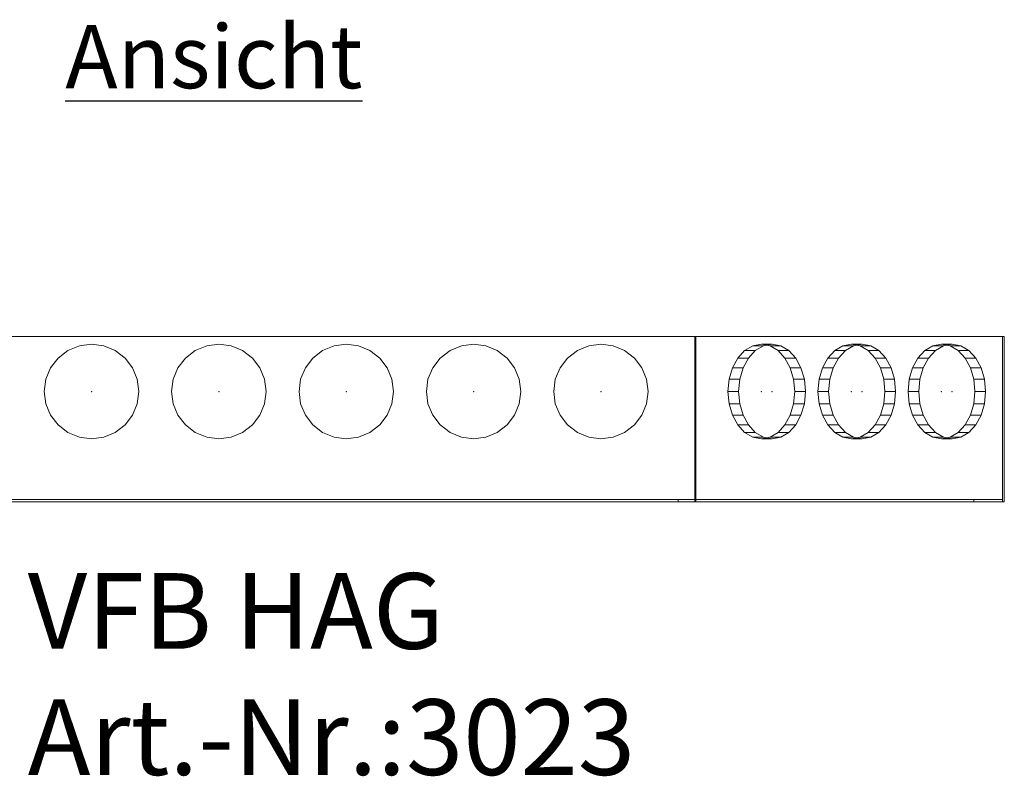
# Model space of a CAD drawing. Extents: x 466 to 26174, y 125 to 7187.
# Drawn here: x 9711 to 10492, y 1820 to 2420 of the extents above; entities that cross this region are included whole.
import ezdxf

# ---------------------------------------------------------------- set-up
doc = ezdxf.new("R2010")
doc.units = 0
doc.header["$LTSCALE"] = 100
for name, color, linetype, lineweight, true_color in [('L_Bauteil', 7, 'Continuous', 15, 0xababab), ('L_Zuluft', 6, 'Continuous', 15, 0xff00ff), ('Nova-DefPoints-Lueftung', 7, 'Continuous', 0, 0xc0c0c0)]:
    doc.layers.add(name, color=color, linetype=linetype, lineweight=lineweight, true_color=true_color)
doc.layers.add('X_SKOPF', color=7, linetype='Continuous', lineweight=25)
doc.styles.get("Standard").update_dxf_attribs({"font": 'arial.ttf'})

msp = doc.modelspace()

# ---------------------------------------------------------------- linework, layer by layer
at = {"layer": 'L_Bauteil', "linetype": 'Continuous'}
for points in [[(9490.36, 2168.8, -228.7), (10247.01, 2168.8, -228.7), (10247.01, 2037.8, -228.7), (9490.36, 2037.8, -228.7)], [(10246.19, 2168.8, -226.7), (9491.19, 2168.8, -226.7), (9491.19, 2037.8, -226.7), (10246.19, 2037.8, -226.7)], [(10490.14, 2168.8, 17.25), (10246.19, 2168.8, -226.7), (10246.19, 2037.8, -226.7), (10490.14, 2037.8, 17.25)], [(10247.01, 2168.8, -228.7), (10491.55, 2168.8, 15.83), (10491.55, 2037.8, 15.83), (10247.01, 2037.8, -228.7)], [(10491.55, 2168.8, 15.83), (10490.14, 2168.8, 17.25), (10490.14, 2037.8, 17.25), (10491.55, 2037.8, 15.83)], [(9491.19, 2039.8, -226.7), (10246.19, 2039.8, -226.7), (10246.19, 2037.8, -226.7), (9491.19, 2037.8, -226.7)], [(10232.93, 2039.8, -194.7), (9504.44, 2039.8, -194.7), (9504.44, 2037.8, -194.7), (10232.93, 2037.8, -194.7)], [(10467.51, 2039.8, 39.87), (10232.93, 2039.8, -194.7), (10232.93, 2037.8, -194.7), (10467.51, 2037.8, 39.87)], [(10246.19, 2039.8, -226.7), (10490.14, 2039.8, 17.25), (10490.14, 2037.8, 17.25), (10246.19, 2037.8, -226.7)], [(10490.14, 2039.8, 17.25), (10467.51, 2039.8, 39.87), (10467.51, 2037.8, 39.87), (10490.14, 2037.8, 17.25)]]:
    msp.add_3dface(points, dxfattribs=at)
for points, invisible_edges in [([(9490.36, 2168.8, -228.7), (9491.19, 2168.8, -226.7), (10247.01, 2168.8, -228.7)], 7), ([(9491.19, 2168.8, -226.7), (10246.19, 2168.8, -226.7), (10247.01, 2168.8, -228.7)], 14), ([(10246.19, 2168.8, -226.7), (10490.14, 2168.8, 17.25), (10247.01, 2168.8, -228.7)], 14), ([(10490.14, 2168.8, 17.25), (10491.55, 2168.8, 15.83), (10247.01, 2168.8, -228.7)], 12), ([(9491.19, 2039.8, -226.7), (9504.44, 2039.8, -194.7), (10246.19, 2039.8, -226.7)], 7), ([(9504.44, 2039.8, -194.7), (10232.93, 2039.8, -194.7), (10246.19, 2039.8, -226.7)], 14), ([(10232.93, 2039.8, -194.7), (10467.51, 2039.8, 39.87), (10246.19, 2039.8, -226.7)], 14), ([(10467.51, 2039.8, 39.87), (10490.14, 2039.8, 17.25), (10246.19, 2039.8, -226.7)], 12), ([(10247.01, 2037.8, -228.7), (9491.19, 2037.8, -226.7), (9490.36, 2037.8, -228.7)], 7), ([(10246.19, 2037.8, -226.7), (9504.44, 2037.8, -194.7), (9491.19, 2037.8, -226.7)], 7), ([(10247.01, 2037.8, -228.7), (10246.19, 2037.8, -226.7), (9491.19, 2037.8, -226.7)], 13), ([(10246.19, 2037.8, -226.7), (10232.93, 2037.8, -194.7), (9504.44, 2037.8, -194.7)], 13), ([(10246.19, 2037.8, -226.7), (10467.51, 2037.8, 39.87), (10232.93, 2037.8, -194.7)], 13), ([(10246.19, 2037.8, -226.7), (10490.14, 2037.8, 17.25), (10467.51, 2037.8, 39.87)], 12), ([(10247.01, 2037.8, -228.7), (10490.14, 2037.8, 17.25), (10246.19, 2037.8, -226.7)], 13), ([(10247.01, 2037.8, -228.7), (10491.55, 2037.8, 15.83), (10490.14, 2037.8, 17.25)], 12)]:
    msp.add_3dface(points, dxfattribs=dict(at, invisible_edges=invisible_edges))
at = {"layer": 'L_Zuluft', "linetype": 'Continuous'}
for points in [[(9748.94, 2157.77, -232.7), (9741.17, 2151.81, -232.7), (9741.17, 2151.81, -220.7), (9748.94, 2157.77, -220.7)], [(9757.98, 2161.52, -232.7), (9748.94, 2157.77, -232.7), (9748.94, 2157.77, -220.7), (9757.98, 2161.52, -220.7)], [(9767.69, 2162.8, -232.7), (9757.98, 2161.52, -232.7), (9757.98, 2161.52, -220.7), (9767.69, 2162.8, -220.7)], [(9777.39, 2161.52, -232.7), (9767.69, 2162.8, -232.7), (9767.69, 2162.8, -220.7), (9777.39, 2161.52, -220.7)], [(9786.44, 2157.77, -232.7), (9777.39, 2161.52, -232.7), (9777.39, 2161.52, -220.7), (9786.44, 2157.77, -220.7)], [(9794.2, 2151.81, -232.7), (9786.44, 2157.77, -232.7), (9786.44, 2157.77, -220.7), (9794.2, 2151.81, -220.7)], [(9849.94, 2157.77, -232.7), (9842.17, 2151.81, -232.7), (9842.17, 2151.81, -220.7), (9849.94, 2157.77, -220.7)], [(9858.98, 2161.52, -232.7), (9849.94, 2157.77, -232.7), (9849.94, 2157.77, -220.7), (9858.98, 2161.52, -220.7)], [(9868.69, 2162.8, -232.7), (9858.98, 2161.52, -232.7), (9858.98, 2161.52, -220.7), (9868.69, 2162.8, -220.7)], [(9878.39, 2161.52, -232.7), (9868.69, 2162.8, -232.7), (9868.69, 2162.8, -220.7), (9878.39, 2161.52, -220.7)], [(9887.44, 2157.77, -232.7), (9878.39, 2161.52, -232.7), (9878.39, 2161.52, -220.7), (9887.44, 2157.77, -220.7)], [(9895.2, 2151.81, -232.7), (9887.44, 2157.77, -232.7), (9887.44, 2157.77, -220.7), (9895.2, 2151.81, -220.7)], [(9950.94, 2157.77, -232.7), (9943.17, 2151.81, -232.7), (9943.17, 2151.81, -220.7), (9950.94, 2157.77, -220.7)], [(9959.98, 2161.52, -232.7), (9950.94, 2157.77, -232.7), (9950.94, 2157.77, -220.7), (9959.98, 2161.52, -220.7)], [(9969.69, 2162.8, -232.7), (9959.98, 2161.52, -232.7), (9959.98, 2161.52, -220.7), (9969.69, 2162.8, -220.7)], [(9979.39, 2161.52, -232.7), (9969.69, 2162.8, -232.7), (9969.69, 2162.8, -220.7), (9979.39, 2161.52, -220.7)], [(9988.44, 2157.77, -232.7), (9979.39, 2161.52, -232.7), (9979.39, 2161.52, -220.7), (9988.44, 2157.77, -220.7)], [(9996.2, 2151.81, -232.7), (9988.44, 2157.77, -232.7), (9988.44, 2157.77, -220.7), (9996.2, 2151.81, -220.7)], [(10051.94, 2157.77, -232.7), (10044.17, 2151.81, -232.7), (10044.17, 2151.81, -220.7), (10051.94, 2157.77, -220.7)], [(10060.98, 2161.52, -232.7), (10051.94, 2157.77, -232.7), (10051.94, 2157.77, -220.7), (10060.98, 2161.52, -220.7)], [(10070.69, 2162.8, -232.7), (10060.98, 2161.52, -232.7), (10060.98, 2161.52, -220.7), (10070.69, 2162.8, -220.7)], [(10080.39, 2161.52, -232.7), (10070.69, 2162.8, -232.7), (10070.69, 2162.8, -220.7), (10080.39, 2161.52, -220.7)], [(10089.44, 2157.77, -232.7), (10080.39, 2161.52, -232.7), (10080.39, 2161.52, -220.7), (10089.44, 2157.77, -220.7)], [(10097.2, 2151.81, -232.7), (10089.44, 2157.77, -232.7), (10089.44, 2157.77, -220.7), (10097.2, 2151.81, -220.7)], [(10152.94, 2157.77, -232.7), (10145.17, 2151.81, -232.7), (10145.17, 2151.81, -220.7), (10152.94, 2157.77, -220.7)], [(10161.98, 2161.52, -232.7), (10152.94, 2157.77, -232.7), (10152.94, 2157.77, -220.7), (10161.98, 2161.52, -220.7)], [(10171.69, 2162.8, -232.7), (10161.98, 2161.52, -232.7), (10161.98, 2161.52, -220.7), (10171.69, 2162.8, -220.7)], [(10181.39, 2161.52, -232.7), (10171.69, 2162.8, -232.7), (10171.69, 2162.8, -220.7), (10181.39, 2161.52, -220.7)], [(10190.44, 2157.77, -232.7), (10181.39, 2161.52, -232.7), (10181.39, 2161.52, -220.7), (10190.44, 2157.77, -220.7)], [(10198.2, 2151.81, -232.7), (10190.44, 2157.77, -232.7), (10190.44, 2157.77, -220.7), (10198.2, 2151.81, -220.7)], [(10280.12, 2151.81, -184.29), (10285.61, 2157.77, -178.8), (10294.09, 2157.77, -187.28), (10288.6, 2151.81, -192.77)], [(10285.61, 2157.77, -178.8), (10292, 2161.52, -172.4), (10300.49, 2161.52, -180.89), (10294.09, 2157.77, -187.28)], [(10292, 2161.52, -172.4), (10298.87, 2162.8, -165.54), (10307.35, 2162.8, -174.02), (10300.49, 2161.52, -180.89)], [(10298.87, 2162.8, -165.54), (10305.73, 2161.52, -158.68), (10314.21, 2161.52, -167.16), (10307.35, 2162.8, -174.02)], [(10305.73, 2161.52, -158.68), (10312.12, 2157.77, -152.28), (10320.61, 2157.77, -160.77), (10314.21, 2161.52, -167.16)], [(10312.12, 2157.77, -152.28), (10317.62, 2151.81, -146.79), (10326.1, 2151.81, -155.27), (10320.61, 2157.77, -160.77)], [(10351.53, 2151.81, -112.87), (10357.02, 2157.77, -107.38), (10365.51, 2157.77, -115.87), (10360.02, 2151.81, -121.36)], [(10357.02, 2157.77, -107.38), (10363.42, 2161.52, -100.98), (10371.91, 2161.52, -109.47), (10365.51, 2157.77, -115.87)], [(10363.42, 2161.52, -100.98), (10370.28, 2162.8, -94.12), (10378.77, 2162.8, -102.61), (10371.91, 2161.52, -109.47)], [(10370.28, 2162.8, -94.12), (10377.15, 2161.52, -87.26), (10385.63, 2161.52, -95.74), (10378.77, 2162.8, -102.61)], [(10377.15, 2161.52, -87.26), (10383.54, 2157.77, -80.86), (10392.03, 2157.77, -89.35), (10385.63, 2161.52, -95.74)], [(10383.54, 2157.77, -80.86), (10389.03, 2151.81, -75.37), (10397.52, 2151.81, -83.86), (10392.03, 2157.77, -89.35)], [(10422.95, 2151.81, -41.45), (10428.44, 2157.77, -35.96), (10436.93, 2157.77, -44.45), (10431.44, 2151.81, -49.94)], [(10428.44, 2157.77, -35.96), (10434.84, 2161.52, -29.57), (10443.32, 2161.52, -38.05), (10436.93, 2157.77, -44.45)], [(10434.84, 2161.52, -29.57), (10441.7, 2162.8, -22.7), (10450.19, 2162.8, -31.19), (10443.32, 2161.52, -38.05)], [(10441.7, 2162.8, -22.7), (10448.56, 2161.52, -15.84), (10457.05, 2161.52, -24.33), (10450.19, 2162.8, -31.19)], [(10448.56, 2161.52, -15.84), (10454.96, 2157.77, -9.45), (10463.44, 2157.77, -17.93), (10457.05, 2161.52, -24.33)], [(10454.96, 2157.77, -9.45), (10460.45, 2151.81, -3.95), (10468.94, 2151.81, -12.44), (10463.44, 2157.77, -17.93)], [(9741.17, 2151.81, -232.7), (9735.21, 2144.05, -232.7), (9735.21, 2144.05, -220.7), (9741.17, 2151.81, -220.7)], [(9800.16, 2144.05, -232.7), (9794.2, 2151.81, -232.7), (9794.2, 2151.81, -220.7), (9800.16, 2144.05, -220.7)], [(9842.17, 2151.81, -232.7), (9836.21, 2144.05, -232.7), (9836.21, 2144.05, -220.7), (9842.17, 2151.81, -220.7)], [(9901.16, 2144.05, -232.7), (9895.2, 2151.81, -232.7), (9895.2, 2151.81, -220.7), (9901.16, 2144.05, -220.7)], [(9943.17, 2151.81, -232.7), (9937.21, 2144.05, -232.7), (9937.21, 2144.05, -220.7), (9943.17, 2151.81, -220.7)], [(10002.16, 2144.05, -232.7), (9996.2, 2151.81, -232.7), (9996.2, 2151.81, -220.7), (10002.16, 2144.05, -220.7)], [(10044.17, 2151.81, -232.7), (10038.21, 2144.05, -232.7), (10038.21, 2144.05, -220.7), (10044.17, 2151.81, -220.7)], [(10103.16, 2144.05, -232.7), (10097.2, 2151.81, -232.7), (10097.2, 2151.81, -220.7), (10103.16, 2144.05, -220.7)], [(10145.17, 2151.81, -232.7), (10139.21, 2144.05, -232.7), (10139.21, 2144.05, -220.7), (10145.17, 2151.81, -220.7)], [(10204.16, 2144.05, -232.7), (10198.2, 2151.81, -232.7), (10198.2, 2151.81, -220.7), (10204.16, 2144.05, -220.7)], [(10275.9, 2144.05, -188.5), (10280.12, 2151.81, -184.29), (10288.6, 2151.81, -192.77), (10284.39, 2144.05, -196.99)], [(10317.62, 2151.81, -146.79), (10321.83, 2144.05, -142.58), (10330.31, 2144.05, -151.06), (10326.1, 2151.81, -155.27)], [(10347.32, 2144.05, -117.09), (10351.53, 2151.81, -112.87), (10360.02, 2151.81, -121.36), (10355.8, 2144.05, -125.57)], [(10389.03, 2151.81, -75.37), (10393.25, 2144.05, -71.16), (10401.73, 2144.05, -79.64), (10397.52, 2151.81, -83.86)], [(10418.74, 2144.05, -45.67), (10422.95, 2151.81, -41.45), (10431.44, 2151.81, -49.94), (10427.22, 2144.05, -54.15)], [(10460.45, 2151.81, -3.95), (10464.66, 2144.05, 0.26), (10473.15, 2144.05, -8.23), (10468.94, 2151.81, -12.44)], [(9735.21, 2144.05, -232.7), (9731.46, 2135, -232.7), (9731.46, 2135, -220.7), (9735.21, 2144.05, -220.7)], [(9803.91, 2135, -232.7), (9800.16, 2144.05, -232.7), (9800.16, 2144.05, -220.7), (9803.91, 2135, -220.7)], [(9836.21, 2144.05, -232.7), (9832.46, 2135, -232.7), (9832.46, 2135, -220.7), (9836.21, 2144.05, -220.7)], [(9904.91, 2135, -232.7), (9901.16, 2144.05, -232.7), (9901.16, 2144.05, -220.7), (9904.91, 2135, -220.7)], [(9937.21, 2144.05, -232.7), (9933.46, 2135, -232.7), (9933.46, 2135, -220.7), (9937.21, 2144.05, -220.7)], [(10005.91, 2135, -232.7), (10002.16, 2144.05, -232.7), (10002.16, 2144.05, -220.7), (10005.91, 2135, -220.7)], [(10038.21, 2144.05, -232.7), (10034.46, 2135, -232.7), (10034.46, 2135, -220.7), (10038.21, 2144.05, -220.7)], [(10106.91, 2135, -232.7), (10103.16, 2144.05, -232.7), (10103.16, 2144.05, -220.7), (10106.91, 2135, -220.7)], [(10139.21, 2144.05, -232.7), (10135.46, 2135, -232.7), (10135.46, 2135, -220.7), (10139.21, 2144.05, -220.7)], [(10207.91, 2135, -232.7), (10204.16, 2144.05, -232.7), (10204.16, 2144.05, -220.7), (10207.91, 2135, -220.7)], [(10273.25, 2135, -191.15), (10275.9, 2144.05, -188.5), (10284.39, 2144.05, -196.99), (10281.74, 2135, -199.64)], [(10321.83, 2144.05, -142.58), (10324.48, 2135, -139.93), (10332.96, 2135, -148.41), (10330.31, 2144.05, -151.06)], [(10344.67, 2135, -119.73), (10347.32, 2144.05, -117.09), (10355.8, 2144.05, -125.57), (10353.16, 2135, -128.22)], [(10393.25, 2144.05, -71.16), (10395.9, 2135, -68.51), (10404.38, 2135, -76.99), (10401.73, 2144.05, -79.64)], [(10416.09, 2135, -48.32), (10418.74, 2144.05, -45.67), (10427.22, 2144.05, -54.15), (10424.57, 2135, -56.8)], [(10464.66, 2144.05, 0.26), (10467.31, 2135, 2.91), (10475.8, 2135, -5.58), (10473.15, 2144.05, -8.23)], [(9731.46, 2135, -232.7), (9730.19, 2125.3, -232.7), (9730.19, 2125.3, -220.7), (9731.46, 2135, -220.7)], [(9805.19, 2125.3, -232.7), (9803.91, 2135, -232.7), (9803.91, 2135, -220.7), (9805.19, 2125.3, -220.7)], [(9832.46, 2135, -232.7), (9831.19, 2125.3, -232.7), (9831.19, 2125.3, -220.7), (9832.46, 2135, -220.7)], [(9906.19, 2125.3, -232.7), (9904.91, 2135, -232.7), (9904.91, 2135, -220.7), (9906.19, 2125.3, -220.7)], [(9933.46, 2135, -232.7), (9932.19, 2125.3, -232.7), (9932.19, 2125.3, -220.7), (9933.46, 2135, -220.7)], [(10007.19, 2125.3, -232.7), (10005.91, 2135, -232.7), (10005.91, 2135, -220.7), (10007.19, 2125.3, -220.7)], [(10034.46, 2135, -232.7), (10033.19, 2125.3, -232.7), (10033.19, 2125.3, -220.7), (10034.46, 2135, -220.7)], [(10108.19, 2125.3, -232.7), (10106.91, 2135, -232.7), (10106.91, 2135, -220.7), (10108.19, 2125.3, -220.7)], [(10135.46, 2135, -232.7), (10134.19, 2125.3, -232.7), (10134.19, 2125.3, -220.7), (10135.46, 2135, -220.7)], [(10209.19, 2125.3, -232.7), (10207.91, 2135, -232.7), (10207.91, 2135, -220.7), (10209.19, 2125.3, -220.7)], [(10272.35, 2125.3, -192.06), (10273.25, 2135, -191.15), (10281.74, 2135, -199.64), (10280.83, 2125.3, -200.54)], [(10324.48, 2135, -139.93), (10325.38, 2125.3, -139.02), (10333.87, 2125.3, -147.51), (10332.96, 2135, -148.41)], [(10343.77, 2125.3, -120.64), (10344.67, 2135, -119.73), (10353.16, 2135, -128.22), (10352.25, 2125.3, -129.12)], [(10395.9, 2135, -68.51), (10396.8, 2125.3, -67.61), (10405.28, 2125.3, -76.09), (10404.38, 2135, -76.99)], [(10415.18, 2125.3, -49.22), (10416.09, 2135, -48.32), (10424.57, 2135, -56.8), (10423.67, 2125.3, -57.71)], [(10467.31, 2135, 2.91), (10468.22, 2125.3, 3.81), (10476.7, 2125.3, -4.67), (10475.8, 2135, -5.58)], [(9730.19, 2125.3, -232.7), (9731.46, 2115.59, -232.7), (9731.46, 2115.59, -220.7), (9730.19, 2125.3, -220.7)], [(9803.91, 2115.59, -232.7), (9805.19, 2125.3, -232.7), (9805.19, 2125.3, -220.7), (9803.91, 2115.59, -220.7)], [(9831.19, 2125.3, -232.7), (9832.46, 2115.59, -232.7), (9832.46, 2115.59, -220.7), (9831.19, 2125.3, -220.7)], [(9904.91, 2115.59, -232.7), (9906.19, 2125.3, -232.7), (9906.19, 2125.3, -220.7), (9904.91, 2115.59, -220.7)], [(9932.19, 2125.3, -232.7), (9933.46, 2115.59, -232.7), (9933.46, 2115.59, -220.7), (9932.19, 2125.3, -220.7)], [(10005.91, 2115.59, -232.7), (10007.19, 2125.3, -232.7), (10007.19, 2125.3, -220.7), (10005.91, 2115.59, -220.7)], [(10033.19, 2125.3, -232.7), (10034.46, 2115.59, -232.7), (10034.46, 2115.59, -220.7), (10033.19, 2125.3, -220.7)], [(10106.91, 2115.59, -232.7), (10108.19, 2125.3, -232.7), (10108.19, 2125.3, -220.7), (10106.91, 2115.59, -220.7)], [(10134.19, 2125.3, -232.7), (10135.46, 2115.59, -232.7), (10135.46, 2115.59, -220.7), (10134.19, 2125.3, -220.7)], [(10207.91, 2115.59, -232.7), (10209.19, 2125.3, -232.7), (10209.19, 2125.3, -220.7), (10207.91, 2115.59, -220.7)], [(10273.25, 2115.59, -191.15), (10272.35, 2125.3, -192.06), (10280.83, 2125.3, -200.54), (10281.74, 2115.59, -199.64)], [(10325.38, 2125.3, -139.02), (10324.48, 2115.59, -139.93), (10332.96, 2115.59, -148.41), (10333.87, 2125.3, -147.51)], [(10344.67, 2115.59, -119.73), (10343.77, 2125.3, -120.64), (10352.25, 2125.3, -129.12), (10353.16, 2115.59, -128.22)], [(10396.8, 2125.3, -67.61), (10395.9, 2115.59, -68.51), (10404.38, 2115.59, -76.99), (10405.28, 2125.3, -76.09)], [(10416.09, 2115.59, -48.32), (10415.18, 2125.3, -49.22), (10423.67, 2125.3, -57.71), (10424.57, 2115.59, -56.8)], [(10468.22, 2125.3, 3.81), (10467.31, 2115.59, 2.91), (10475.8, 2115.59, -5.58), (10476.7, 2125.3, -4.67)], [(9731.46, 2115.59, -232.7), (9735.21, 2106.55, -232.7), (9735.21, 2106.55, -220.7), (9731.46, 2115.59, -220.7)], [(9800.16, 2106.55, -232.7), (9803.91, 2115.59, -232.7), (9803.91, 2115.59, -220.7), (9800.16, 2106.55, -220.7)], [(9832.46, 2115.59, -232.7), (9836.21, 2106.55, -232.7), (9836.21, 2106.55, -220.7), (9832.46, 2115.59, -220.7)], [(9901.16, 2106.55, -232.7), (9904.91, 2115.59, -232.7), (9904.91, 2115.59, -220.7), (9901.16, 2106.55, -220.7)], [(9933.46, 2115.59, -232.7), (9937.21, 2106.55, -232.7), (9937.21, 2106.55, -220.7), (9933.46, 2115.59, -220.7)], [(10002.16, 2106.55, -232.7), (10005.91, 2115.59, -232.7), (10005.91, 2115.59, -220.7), (10002.16, 2106.55, -220.7)], [(10034.46, 2115.59, -232.7), (10038.21, 2106.55, -232.7), (10038.21, 2106.55, -220.7), (10034.46, 2115.59, -220.7)], [(10103.16, 2106.55, -232.7), (10106.91, 2115.59, -232.7), (10106.91, 2115.59, -220.7), (10103.16, 2106.55, -220.7)], [(10135.46, 2115.59, -232.7), (10139.21, 2106.55, -232.7), (10139.21, 2106.55, -220.7), (10135.46, 2115.59, -220.7)], [(10204.16, 2106.55, -232.7), (10207.91, 2115.59, -232.7), (10207.91, 2115.59, -220.7), (10204.16, 2106.55, -220.7)], [(10275.9, 2106.55, -188.5), (10273.25, 2115.59, -191.15), (10281.74, 2115.59, -199.64), (10284.39, 2106.55, -196.99)], [(10324.48, 2115.59, -139.93), (10321.83, 2106.55, -142.58), (10330.31, 2106.55, -151.06), (10332.96, 2115.59, -148.41)], [(10347.32, 2106.55, -117.09), (10344.67, 2115.59, -119.73), (10353.16, 2115.59, -128.22), (10355.8, 2106.55, -125.57)], [(10395.9, 2115.59, -68.51), (10393.25, 2106.55, -71.16), (10401.73, 2106.55, -79.64), (10404.38, 2115.59, -76.99)], [(10418.74, 2106.55, -45.67), (10416.09, 2115.59, -48.32), (10424.57, 2115.59, -56.8), (10427.22, 2106.55, -54.15)], [(10467.31, 2115.59, 2.91), (10464.66, 2106.55, 0.26), (10473.15, 2106.55, -8.23), (10475.8, 2115.59, -5.58)], [(9735.21, 2106.55, -232.7), (9741.17, 2098.78, -232.7), (9741.17, 2098.78, -220.7), (9735.21, 2106.55, -220.7)], [(9794.2, 2098.78, -232.7), (9800.16, 2106.55, -232.7), (9800.16, 2106.55, -220.7), (9794.2, 2098.78, -220.7)], [(9836.21, 2106.55, -232.7), (9842.17, 2098.78, -232.7), (9842.17, 2098.78, -220.7), (9836.21, 2106.55, -220.7)], [(9895.2, 2098.78, -232.7), (9901.16, 2106.55, -232.7), (9901.16, 2106.55, -220.7), (9895.2, 2098.78, -220.7)], [(9937.21, 2106.55, -232.7), (9943.17, 2098.78, -232.7), (9943.17, 2098.78, -220.7), (9937.21, 2106.55, -220.7)], [(9996.2, 2098.78, -232.7), (10002.16, 2106.55, -232.7), (10002.16, 2106.55, -220.7), (9996.2, 2098.78, -220.7)], [(10038.21, 2106.55, -232.7), (10044.17, 2098.78, -232.7), (10044.17, 2098.78, -220.7), (10038.21, 2106.55, -220.7)], [(10097.2, 2098.78, -232.7), (10103.16, 2106.55, -232.7), (10103.16, 2106.55, -220.7), (10097.2, 2098.78, -220.7)], [(10139.21, 2106.55, -232.7), (10145.17, 2098.78, -232.7), (10145.17, 2098.78, -220.7), (10139.21, 2106.55, -220.7)], [(10198.2, 2098.78, -232.7), (10204.16, 2106.55, -232.7), (10204.16, 2106.55, -220.7), (10198.2, 2098.78, -220.7)], [(10280.12, 2098.78, -184.29), (10275.9, 2106.55, -188.5), (10284.39, 2106.55, -196.99), (10288.6, 2098.78, -192.77)], [(10321.83, 2106.55, -142.58), (10317.62, 2098.78, -146.79), (10326.1, 2098.78, -155.27), (10330.31, 2106.55, -151.06)], [(10351.53, 2098.78, -112.87), (10347.32, 2106.55, -117.09), (10355.8, 2106.55, -125.57), (10360.02, 2098.78, -121.36)], [(10393.25, 2106.55, -71.16), (10389.03, 2098.78, -75.37), (10397.52, 2098.78, -83.86), (10401.73, 2106.55, -79.64)], [(10422.95, 2098.78, -41.45), (10418.74, 2106.55, -45.67), (10427.22, 2106.55, -54.15), (10431.44, 2098.78, -49.94)], [(10464.66, 2106.55, 0.26), (10460.45, 2098.78, -3.95), (10468.94, 2098.78, -12.44), (10473.15, 2106.55, -8.23)], [(9741.17, 2098.78, -232.7), (9748.94, 2092.82, -232.7), (9748.94, 2092.82, -220.7), (9741.17, 2098.78, -220.7)], [(9748.94, 2092.82, -232.7), (9757.98, 2089.07, -232.7), (9757.98, 2089.07, -220.7), (9748.94, 2092.82, -220.7)], [(9777.39, 2089.07, -232.7), (9786.44, 2092.82, -232.7), (9786.44, 2092.82, -220.7), (9777.39, 2089.07, -220.7)], [(9786.44, 2092.82, -232.7), (9794.2, 2098.78, -232.7), (9794.2, 2098.78, -220.7), (9786.44, 2092.82, -220.7)], [(9842.17, 2098.78, -232.7), (9849.94, 2092.82, -232.7), (9849.94, 2092.82, -220.7), (9842.17, 2098.78, -220.7)], [(9849.94, 2092.82, -232.7), (9858.98, 2089.07, -232.7), (9858.98, 2089.07, -220.7), (9849.94, 2092.82, -220.7)], [(9878.39, 2089.07, -232.7), (9887.44, 2092.82, -232.7), (9887.44, 2092.82, -220.7), (9878.39, 2089.07, -220.7)], [(9887.44, 2092.82, -232.7), (9895.2, 2098.78, -232.7), (9895.2, 2098.78, -220.7), (9887.44, 2092.82, -220.7)], [(9943.17, 2098.78, -232.7), (9950.94, 2092.82, -232.7), (9950.94, 2092.82, -220.7), (9943.17, 2098.78, -220.7)], [(9950.94, 2092.82, -232.7), (9959.98, 2089.07, -232.7), (9959.98, 2089.07, -220.7), (9950.94, 2092.82, -220.7)], [(9979.39, 2089.07, -232.7), (9988.44, 2092.82, -232.7), (9988.44, 2092.82, -220.7), (9979.39, 2089.07, -220.7)], [(9988.44, 2092.82, -232.7), (9996.2, 2098.78, -232.7), (9996.2, 2098.78, -220.7), (9988.44, 2092.82, -220.7)], [(10044.17, 2098.78, -232.7), (10051.94, 2092.82, -232.7), (10051.94, 2092.82, -220.7), (10044.17, 2098.78, -220.7)], [(10051.94, 2092.82, -232.7), (10060.98, 2089.07, -232.7), (10060.98, 2089.07, -220.7), (10051.94, 2092.82, -220.7)], [(10080.39, 2089.07, -232.7), (10089.44, 2092.82, -232.7), (10089.44, 2092.82, -220.7), (10080.39, 2089.07, -220.7)], [(10089.44, 2092.82, -232.7), (10097.2, 2098.78, -232.7), (10097.2, 2098.78, -220.7), (10089.44, 2092.82, -220.7)], [(10145.17, 2098.78, -232.7), (10152.94, 2092.82, -232.7), (10152.94, 2092.82, -220.7), (10145.17, 2098.78, -220.7)], [(10152.94, 2092.82, -232.7), (10161.98, 2089.07, -232.7), (10161.98, 2089.07, -220.7), (10152.94, 2092.82, -220.7)], [(10181.39, 2089.07, -232.7), (10190.44, 2092.82, -232.7), (10190.44, 2092.82, -220.7), (10181.39, 2089.07, -220.7)], [(10190.44, 2092.82, -232.7), (10198.2, 2098.78, -232.7), (10198.2, 2098.78, -220.7), (10190.44, 2092.82, -220.7)], [(10285.61, 2092.82, -178.8), (10280.12, 2098.78, -184.29), (10288.6, 2098.78, -192.77), (10294.09, 2092.82, -187.28)], [(10292, 2089.07, -172.4), (10285.61, 2092.82, -178.8), (10294.09, 2092.82, -187.28), (10300.49, 2089.07, -180.89)], [(10312.12, 2092.82, -152.28), (10305.73, 2089.07, -158.68), (10314.21, 2089.07, -167.16), (10320.61, 2092.82, -160.77)], [(10317.62, 2098.78, -146.79), (10312.12, 2092.82, -152.28), (10320.61, 2092.82, -160.77), (10326.1, 2098.78, -155.27)], [(10357.02, 2092.82, -107.38), (10351.53, 2098.78, -112.87), (10360.02, 2098.78, -121.36), (10365.51, 2092.82, -115.87)], [(10363.42, 2089.07, -100.98), (10357.02, 2092.82, -107.38), (10365.51, 2092.82, -115.87), (10371.91, 2089.07, -109.47)], [(10383.54, 2092.82, -80.86), (10377.15, 2089.07, -87.26), (10385.63, 2089.07, -95.74), (10392.03, 2092.82, -89.35)], [(10389.03, 2098.78, -75.37), (10383.54, 2092.82, -80.86), (10392.03, 2092.82, -89.35), (10397.52, 2098.78, -83.86)], [(10428.44, 2092.82, -35.96), (10422.95, 2098.78, -41.45), (10431.44, 2098.78, -49.94), (10436.93, 2092.82, -44.45)], [(10434.84, 2089.07, -29.57), (10428.44, 2092.82, -35.96), (10436.93, 2092.82, -44.45), (10443.32, 2089.07, -38.05)], [(10454.96, 2092.82, -9.45), (10448.56, 2089.07, -15.84), (10457.05, 2089.07, -24.33), (10463.44, 2092.82, -17.93)], [(10460.45, 2098.78, -3.95), (10454.96, 2092.82, -9.45), (10463.44, 2092.82, -17.93), (10468.94, 2098.78, -12.44)], [(9757.98, 2089.07, -232.7), (9767.69, 2087.8, -232.7), (9767.69, 2087.8, -220.7), (9757.98, 2089.07, -220.7)], [(9767.69, 2087.8, -232.7), (9777.39, 2089.07, -232.7), (9777.39, 2089.07, -220.7), (9767.69, 2087.8, -220.7)], [(9858.98, 2089.07, -232.7), (9868.69, 2087.8, -232.7), (9868.69, 2087.8, -220.7), (9858.98, 2089.07, -220.7)], [(9868.69, 2087.8, -232.7), (9878.39, 2089.07, -232.7), (9878.39, 2089.07, -220.7), (9868.69, 2087.8, -220.7)], [(9959.98, 2089.07, -232.7), (9969.69, 2087.8, -232.7), (9969.69, 2087.8, -220.7), (9959.98, 2089.07, -220.7)], [(9969.69, 2087.8, -232.7), (9979.39, 2089.07, -232.7), (9979.39, 2089.07, -220.7), (9969.69, 2087.8, -220.7)], [(10060.98, 2089.07, -232.7), (10070.69, 2087.8, -232.7), (10070.69, 2087.8, -220.7), (10060.98, 2089.07, -220.7)], [(10070.69, 2087.8, -232.7), (10080.39, 2089.07, -232.7), (10080.39, 2089.07, -220.7), (10070.69, 2087.8, -220.7)], [(10161.98, 2089.07, -232.7), (10171.69, 2087.8, -232.7), (10171.69, 2087.8, -220.7), (10161.98, 2089.07, -220.7)], [(10171.69, 2087.8, -232.7), (10181.39, 2089.07, -232.7), (10181.39, 2089.07, -220.7), (10171.69, 2087.8, -220.7)], [(10298.87, 2087.8, -165.54), (10292, 2089.07, -172.4), (10300.49, 2089.07, -180.89), (10307.35, 2087.8, -174.02)], [(10305.73, 2089.07, -158.68), (10298.87, 2087.8, -165.54), (10307.35, 2087.8, -174.02), (10314.21, 2089.07, -167.16)], [(10370.28, 2087.8, -94.12), (10363.42, 2089.07, -100.98), (10371.91, 2089.07, -109.47), (10378.77, 2087.8, -102.61)], [(10377.15, 2089.07, -87.26), (10370.28, 2087.8, -94.12), (10378.77, 2087.8, -102.61), (10385.63, 2089.07, -95.74)], [(10441.7, 2087.8, -22.7), (10434.84, 2089.07, -29.57), (10443.32, 2089.07, -38.05), (10450.19, 2087.8, -31.19)], [(10448.56, 2089.07, -15.84), (10441.7, 2087.8, -22.7), (10450.19, 2087.8, -31.19), (10457.05, 2089.07, -24.33)]]:
    msp.add_3dface(points, dxfattribs=at)
at = {"layer": 'Nova-DefPoints-Lueftung'}
for p in [(9767.69, 2125.3, -232.7), (9767.69, 2125.3, -220.7), (9868.69, 2125.3, -232.7), (9868.69, 2125.3, -220.7), (9969.69, 2125.3, -232.7), (9969.69, 2125.3, -220.7), (10070.69, 2125.3, -232.7), (10070.69, 2125.3, -220.7), (10171.69, 2125.3, -232.7), (10171.69, 2125.3, -220.7), (10298.87, 2125.3, -165.54), (10307.35, 2125.3, -174.02), (10370.28, 2125.3, -94.12), (10378.77, 2125.3, -102.61), (10441.7, 2125.3, -22.7), (10450.19, 2125.3, -31.19)]:
    msp.add_point(p, dxfattribs=at)

# ---------------------------------------------------------------- texts
at = {"layer": 'X_SKOPF', "attachment_point": 1}
for s, insert, char_height in [('\\L\\fArial|b1|i0|c0|p34;Ansicht', (9746.84, 2415.77), 50), ('VFB HAG\\PArt.-Nr.:3023', (9717.06, 1981.29), 60)]:
    msp.add_mtext(s, dxfattribs=dict(at, insert=insert, char_height=char_height))

doc.saveas('drawing.dxf')
